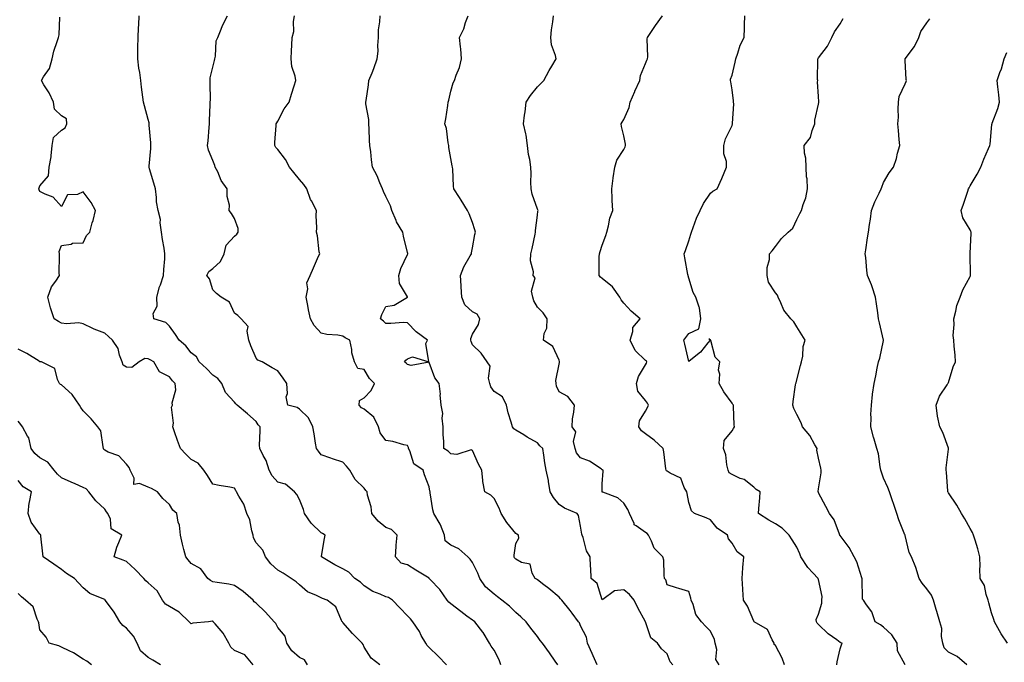
# Model space of a CAD drawing. Units: inches. Extents: x 1042403 to 1043778, y 7213418 to 7216058.
# Drawn here: x 1042829 to 1043284, y 7214383 to 7214680 of the extents above; entities that cross this region are included whole.
import ezdxf

# ---------------------------------------------------------------- set-up
doc = ezdxf.new("R2010")
doc.units = ezdxf.units.IN
doc.header["$MEASUREMENT"] = 0
doc.layers.add('Contour_10427213', color=7, linetype='Continuous', true_color=0x2b8c1c)

msp = doc.modelspace()

# ---------------------------------------------------------------- linework, layer by layer
at = {"layer": 'Contour_10427213'}
for points in [[(1043026.06, 7214381.92, 2942), (1043022.15, 7214386.02, 2942), (1043018.05, 7214389.93, 2942), (1043017.05, 7214390.92, 2942), (1043016.41, 7214391.92, 2942), (1043014.38, 7214395.59, 2942), (1043013.48, 7214397.35, 2942), (1043010.49, 7214401.92, 2942), (1043009.42, 7214403.29, 2942), (1043008.05, 7214404.67, 2942), (1043004.42, 7214408.29, 2942), (1043001, 7214411.92, 2942), (1042999.26, 7214413.13, 2942), (1042998.05, 7214413.35, 2942), (1042995.41, 7214414.56, 2942), (1042991.92, 7214415.79, 2942), (1042988.05, 7214418.44, 2942), (1042986.25, 7214420.12, 2942), (1042983.71, 7214421.92, 2942), (1042980.88, 7214424.75, 2942), (1042978.05, 7214426.39, 2942), (1042974.36, 7214428.23, 2942), (1042968.26, 7214431.92, 2942), (1042968.32, 7214432.19, 2942), (1042969.57, 7214440.4, 2942), (1042969.92, 7214441.92, 2942), (1042968.75, 7214442.62, 2942), (1042968.05, 7214443.03, 2942), (1042963.52, 7214447.39, 2942), (1042960.35, 7214451.92, 2942), (1042959.89, 7214453.76, 2942), (1042958.05, 7214458.35, 2942), (1042956.78, 7214460.65, 2942), (1042955.82, 7214461.92, 2942), (1042951.57, 7214465.44, 2942), (1042948.05, 7214466.43, 2942), (1042945.49, 7214469.36, 2942), (1042944.12, 7214471.92, 2942), (1042942.6, 7214476.47, 2942), (1042941.27, 7214478.7, 2942), (1042939.67, 7214481.92, 2942), (1042939.61, 7214483.48, 2942), (1042939.89, 7214490.08, 2942), (1042939.83, 7214491.92, 2942), (1042939.01, 7214492.88, 2942), (1042938.05, 7214494.38, 2942), (1042934.01, 7214497.88, 2942), (1042929.3, 7214501.92, 2942), (1042928.64, 7214502.51, 2942), (1042928.05, 7214503.31, 2942), (1042923.89, 7214507.76, 2942), (1042922.25, 7214511.92, 2942), (1042920.37, 7214514.24, 2942), (1042918.05, 7214515.9, 2942), (1042915.1, 7214518.97, 2942), (1042911.66, 7214521.92, 2942), (1042910.41, 7214524.28, 2942), (1042908.05, 7214526.1, 2942), (1042905.57, 7214529.44, 2942), (1042902.44, 7214531.92, 2942), (1042900.8, 7214534.67, 2942), (1042898.05, 7214538.48, 2942), (1042896.23, 7214540.1, 2942), (1042890.75, 7214541.92, 2942), (1042890.41, 7214544.28, 2942), (1042892.33, 7214547.64, 2942), (1042892.17, 7214551.92, 2942), (1042893.3, 7214556.67, 2942), (1042893.77, 7214557.64, 2942), (1042895.26, 7214561.92, 2942), (1042895.34, 7214564.63, 2942), (1042895.78, 7214569.65, 2942), (1042895.84, 7214571.92, 2942), (1042895.49, 7214574.48, 2942), (1042894.69, 7214578.56, 2942), (1042894.28, 7214581.92, 2942), (1042893.69, 7214586.28, 2942), (1042893.87, 7214587.74, 2942), (1042892.82, 7214591.92, 2942), (1042892.01, 7214595.88, 2942), (1042892.01, 7214597.96, 2942), (1042891.45, 7214601.92, 2942), (1042890.71, 7214604.58, 2942), (1042888.75, 7214611.22, 2942), (1042888.54, 7214611.92, 2942), (1042888.52, 7214612.39, 2942), (1042889.4, 7214620.57, 2942), (1042889.36, 7214621.92, 2942), (1042889.34, 7214623.21, 2942), (1042888.64, 7214631.33, 2942), (1042888.64, 7214631.92, 2942), (1042888.6, 7214632.47, 2942), (1042888.05, 7214633.95, 2942), (1042886.43, 7214640.3, 2942), (1042886.02, 7214641.92, 2942), (1042885.71, 7214644.26, 2942), (1042885.1, 7214648.97, 2942), (1042884.71, 7214651.92, 2942), (1042884.22, 7214655.75, 2942), (1042883.79, 7214657.66, 2942), (1042883.38, 7214661.92, 2942), (1042883.42, 7214666.55, 2942), (1042883.42, 7214667.29, 2942), (1042883.48, 7214671.92, 2942), (1042883.6, 7214676.37, 2942), (1042883.79, 7214677.66, 2942), (1042883.95, 7214681.92, 2942)], [(1043051.17, 7214381.92, 2941), (1043050.45, 7214384.32, 2941), (1043048.05, 7214388.8, 2941), (1043046.68, 7214390.55, 2941), (1043045.92, 7214391.92, 2941), (1043043.03, 7214396.9, 2941), (1043042.85, 7214397.12, 2941), (1043039.12, 7214401.92, 2941), (1043038.46, 7214402.33, 2941), (1043038.05, 7214402.58, 2941), (1043035.45, 7214404.52, 2941), (1043032.7, 7214406.57, 2941), (1043028.05, 7214410.2, 2941), (1043027.07, 7214410.94, 2941), (1043026.33, 7214411.92, 2941), (1043022.89, 7214416.76, 2941), (1043018.56, 7214421.41, 2941), (1043018.09, 7214421.92, 2941), (1043018.07, 7214421.94, 2941), (1043018.05, 7214421.94, 2941), (1043017.99, 7214421.98, 2941), (1043011.86, 7214425.73, 2941), (1043008.05, 7214428.19, 2941), (1043005.1, 7214428.97, 2941), (1043002.46, 7214431.92, 2941), (1043002.8, 7214436.67, 2941), (1043002.76, 7214437.21, 2941), (1043003.23, 7214441.92, 2941), (1043000.63, 7214444.5, 2941), (1042998.05, 7214445.47, 2941), (1042994.44, 7214448.31, 2941), (1042991.55, 7214451.92, 2941), (1042991.17, 7214455.05, 2941), (1042989.57, 7214460.4, 2941), (1042989.32, 7214461.92, 2941), (1042988.69, 7214462.56, 2941), (1042988.05, 7214463.54, 2941), (1042983.81, 7214467.68, 2941), (1042981.33, 7214471.92, 2941), (1042979.83, 7214473.7, 2941), (1042978.05, 7214475.63, 2941), (1042973.3, 7214477.17, 2941), (1042972.52, 7214477.45, 2941), (1042968.05, 7214478.97, 2941), (1042966.9, 7214480.77, 2941), (1042965.94, 7214481.92, 2941), (1042965.53, 7214484.44, 2941), (1042964.81, 7214488.68, 2941), (1042964.3, 7214491.92, 2941), (1042962.25, 7214496.12, 2941), (1042958.05, 7214500.16, 2941), (1042956.96, 7214500.83, 2941), (1042952.74, 7214501.92, 2941), (1042951.92, 7214505.79, 2941), (1042952.58, 7214507.39, 2941), (1042952.29, 7214511.92, 2941), (1042950.59, 7214514.46, 2941), (1042948.05, 7214517.86, 2941), (1042945.39, 7214519.26, 2941), (1042940.76, 7214521.92, 2941), (1042938.85, 7214522.72, 2941), (1042938.05, 7214523.64, 2941), (1042935.55, 7214529.42, 2941), (1042934.73, 7214531.92, 2941), (1042933.83, 7214536.14, 2941), (1042934.42, 7214538.29, 2941), (1042931.14, 7214541.92, 2941), (1042929.57, 7214543.44, 2941), (1042928.05, 7214544.46, 2941), (1042925.73, 7214549.6, 2941), (1042921.92, 7214551.92, 2941), (1042919.69, 7214553.56, 2941), (1042918.05, 7214555.22, 2941), (1042916.43, 7214560.3, 2941), (1042915.32, 7214561.92, 2941), (1042916.23, 7214563.74, 2941), (1042918.05, 7214565.06, 2941), (1042921.6, 7214568.37, 2941), (1042923.3, 7214571.92, 2941), (1042924.14, 7214575.83, 2941), (1042928.05, 7214580.1, 2941), (1042929.05, 7214580.92, 2941), (1042929.71, 7214581.92, 2941), (1042929.71, 7214583.58, 2941), (1042928.05, 7214588.23, 2941), (1042926.6, 7214590.47, 2941), (1042925.59, 7214591.92, 2941), (1042925.67, 7214594.3, 2941), (1042924.57, 7214598.44, 2941), (1042924.63, 7214601.92, 2941), (1042921.92, 7214605.79, 2941), (1042920.26, 7214609.71, 2941), (1042919.14, 7214611.92, 2941), (1042918.91, 7214612.78, 2941), (1042918.05, 7214614.97, 2941), (1042915.96, 7214619.83, 2941), (1042915.61, 7214621.92, 2941), (1042915.82, 7214624.15, 2941), (1042916.37, 7214630.24, 2941), (1042916.53, 7214631.92, 2941), (1042916.51, 7214633.46, 2941), (1042916.84, 7214640.71, 2941), (1042916.82, 7214641.92, 2941), (1042916.88, 7214643.09, 2941), (1042916.8, 7214650.67, 2941), (1042916.84, 7214651.92, 2941), (1042916.74, 7214653.23, 2941), (1042918.05, 7214658.11, 2941), (1042918.81, 7214661.16, 2941), (1042918.97, 7214661.92, 2941), (1042919.28, 7214663.15, 2941), (1042919.59, 7214670.38, 2941), (1042920.26, 7214671.92, 2941), (1042921.88, 7214675.75, 2941), (1042922.52, 7214677.45, 2941), (1042924.79, 7214681.92, 2941)], [(1043077.5, 7214381.92, 2940), (1043076.23, 7214383.74, 2940), (1043073.62, 7214387.49, 2940), (1043070.39, 7214391.92, 2940), (1043069.34, 7214393.21, 2940), (1043068.05, 7214395.06, 2940), (1043064.98, 7214398.85, 2940), (1043062.82, 7214401.92, 2940), (1043060.35, 7214404.22, 2940), (1043058.05, 7214406.12, 2940), (1043055.22, 7214409.09, 2940), (1043051.59, 7214411.92, 2940), (1043049.59, 7214413.46, 2940), (1043048.05, 7214414.56, 2940), (1043044.14, 7214418.01, 2940), (1043041.37, 7214421.92, 2940), (1043040.51, 7214424.38, 2940), (1043038.05, 7214429.24, 2940), (1043036.94, 7214430.81, 2940), (1043035.88, 7214431.92, 2940), (1043031.72, 7214435.59, 2940), (1043028.05, 7214437.31, 2940), (1043025.39, 7214439.26, 2940), (1043025.12, 7214441.92, 2940), (1043023.25, 7214446.72, 2940), (1043023.17, 7214447.04, 2940), (1043020.16, 7214451.92, 2940), (1043019.71, 7214453.58, 2940), (1043018.56, 7214461.41, 2940), (1043018.44, 7214461.92, 2940), (1043018.38, 7214462.25, 2940), (1043018.05, 7214464.19, 2940), (1043015.88, 7214469.75, 2940), (1043015.26, 7214471.92, 2940), (1043010.92, 7214474.79, 2940), (1043009.1, 7214480.87, 2940), (1043008.54, 7214481.92, 2940), (1043008.48, 7214482.35, 2940), (1043008.05, 7214483.29, 2940), (1043006.33, 7214483.64, 2940), (1043001.27, 7214485.14, 2940), (1042998.05, 7214485.65, 2940), (1042995.37, 7214489.24, 2940), (1042994.55, 7214491.92, 2940), (1042992.48, 7214496.35, 2940), (1042988.05, 7214500.16, 2940), (1042986.8, 7214500.67, 2940), (1042985.63, 7214501.92, 2940), (1042985.8, 7214504.17, 2940), (1042988.05, 7214505.34, 2940), (1042991.16, 7214508.81, 2940), (1042992.82, 7214511.92, 2940), (1042990.39, 7214514.26, 2940), (1042988.05, 7214518.37, 2940), (1042985.1, 7214518.97, 2940), (1042983.5, 7214521.92, 2940), (1042982.35, 7214526.22, 2940), (1042982.21, 7214527.76, 2940), (1042981.37, 7214531.92, 2940), (1042979.22, 7214533.09, 2940), (1042978.05, 7214533.81, 2940), (1042975.73, 7214534.24, 2940), (1042970.76, 7214534.63, 2940), (1042968.05, 7214535.3, 2940), (1042964.91, 7214538.78, 2940), (1042963.19, 7214541.92, 2940), (1042962.19, 7214546.06, 2940), (1042961.96, 7214548.01, 2940), (1042961.17, 7214551.92, 2940), (1042961.88, 7214555.75, 2940), (1042961.47, 7214558.5, 2940), (1042962.95, 7214561.92, 2940), (1042964.5, 7214565.47, 2940), (1042966.9, 7214570.77, 2940), (1042967.41, 7214571.92, 2940), (1042967.23, 7214572.74, 2940), (1042966.33, 7214580.2, 2940), (1042965.88, 7214581.92, 2940), (1042966.04, 7214583.93, 2940), (1042965.73, 7214589.6, 2940), (1042965.88, 7214591.92, 2940), (1042963.58, 7214596.39, 2940), (1042963.19, 7214597.06, 2940), (1042961.43, 7214601.92, 2940), (1042960.1, 7214603.97, 2940), (1042958.05, 7214606.16, 2940), (1042955.53, 7214609.4, 2940), (1042953.42, 7214611.92, 2940), (1042951.68, 7214615.55, 2940), (1042948.05, 7214620.05, 2940), (1042947.19, 7214621.06, 2940), (1042946.62, 7214621.92, 2940), (1042946.64, 7214623.33, 2940), (1042947.35, 7214631.22, 2940), (1042947.37, 7214631.92, 2940), (1042947.56, 7214632.41, 2940), (1042948.05, 7214633.23, 2940), (1042951.04, 7214638.93, 2940), (1042953.32, 7214641.92, 2940), (1042954.32, 7214645.65, 2940), (1042955.63, 7214649.5, 2940), (1042956.35, 7214651.92, 2940), (1042956.02, 7214653.95, 2940), (1042954.59, 7214658.46, 2940), (1042954.2, 7214661.92, 2940), (1042954.32, 7214665.65, 2940), (1042954.51, 7214668.38, 2940), (1042954.63, 7214671.92, 2940), (1042955.41, 7214674.56, 2940), (1042955.35, 7214679.22, 2940), (1042955.84, 7214681.92, 2940)], [(1043095.75, 7214381.92, 2939), (1043093.91, 7214386.06, 2939), (1043093.4, 7214387.27, 2939), (1043091.17, 7214391.92, 2939), (1043090.82, 7214394.69, 2939), (1043088.05, 7214400.03, 2939), (1043087.46, 7214401.33, 2939), (1043087.05, 7214401.92, 2939), (1043084.14, 7214405.83, 2939), (1043083.21, 7214407.08, 2939), (1043079.42, 7214411.92, 2939), (1043078.66, 7214412.53, 2939), (1043078.05, 7214413.19, 2939), (1043073.32, 7214417.19, 2939), (1043071.1, 7214418.87, 2939), (1043068.05, 7214421.22, 2939), (1043067.64, 7214421.51, 2939), (1043067.03, 7214421.92, 2939), (1043065.65, 7214424.32, 2939), (1043064.67, 7214428.54, 2939), (1043060.67, 7214429.3, 2939), (1043058.05, 7214430.73, 2939), (1043057.54, 7214431.41, 2939), (1043057.31, 7214431.92, 2939), (1043057.31, 7214432.66, 2939), (1043058.05, 7214438.11, 2939), (1043059.42, 7214440.55, 2939), (1043059.32, 7214441.92, 2939), (1043058.54, 7214442.41, 2939), (1043058.05, 7214442.6, 2939), (1043053.89, 7214447.76, 2939), (1043051.29, 7214451.92, 2939), (1043050.43, 7214454.3, 2939), (1043048.05, 7214458.87, 2939), (1043046.55, 7214460.42, 2939), (1043043.79, 7214461.92, 2939), (1043042.82, 7214466.69, 2939), (1043042.89, 7214467.08, 2939), (1043042.42, 7214471.92, 2939), (1043040.82, 7214474.69, 2939), (1043038.05, 7214480.98, 2939), (1043037.39, 7214481.26, 2939), (1043030.88, 7214479.09, 2939), (1043028.05, 7214479.44, 2939), (1043026.76, 7214480.63, 2939), (1043024.81, 7214481.92, 2939), (1043024.79, 7214485.18, 2939), (1043024.51, 7214488.38, 2939), (1043024.5, 7214491.92, 2939), (1043024.03, 7214495.94, 2939), (1043024.3, 7214498.17, 2939), (1043023.54, 7214501.92, 2939), (1043023.17, 7214506.8, 2939), (1043023.19, 7214507.06, 2939), (1043022.6, 7214511.92, 2939), (1043020.69, 7214514.56, 2939), (1043018.05, 7214521.72, 2939), (1043017.99, 7214521.86, 2939), (1043009.67, 7214520.3, 2939), (1043008.05, 7214520.79, 2939), (1043007.44, 7214521.31, 2939), (1043006.68, 7214521.92, 2939), (1043007.17, 7214522.8, 2939), (1043008.05, 7214523.31, 2939), (1043010.35, 7214524.22, 2939), (1043017.93, 7214522.04, 2939), (1043016.55, 7214530.42, 2939), (1043017.31, 7214531.92, 2939), (1043012.03, 7214535.9, 2939), (1043008.05, 7214540.06, 2939), (1043006.23, 7214540.1, 2939), (1043000.28, 7214539.69, 2939), (1042998.05, 7214539.73, 2939), (1042996.9, 7214540.77, 2939), (1042995.51, 7214541.92, 2939), (1042996.1, 7214543.87, 2939), (1042998.05, 7214547.62, 2939), (1043001.84, 7214548.13, 2939), (1043007.99, 7214551.92, 2939), (1043007.97, 7214552, 2939), (1043004.32, 7214558.19, 2939), (1043004.01, 7214561.92, 2939), (1043004.89, 7214565.08, 2939), (1043008.05, 7214571.65, 2939), (1043008.11, 7214571.86, 2939), (1043008.13, 7214571.92, 2939), (1043008.13, 7214572, 2939), (1043008.05, 7214572.47, 2939), (1043006.12, 7214579.99, 2939), (1043005.84, 7214581.92, 2939), (1043002.85, 7214586.72, 2939), (1043002.72, 7214587.25, 2939), (1043000.84, 7214591.92, 2939), (1043000.18, 7214594.05, 2939), (1042998.05, 7214598.31, 2939), (1042996.86, 7214600.73, 2939), (1042996.45, 7214601.92, 2939), (1042995.2, 7214604.77, 2939), (1042993.99, 7214607.86, 2939), (1042991.86, 7214611.92, 2939), (1042991.43, 7214615.3, 2939), (1042991.02, 7214618.95, 2939), (1042990.65, 7214621.92, 2939), (1042990.45, 7214624.32, 2939), (1042990.32, 7214629.65, 2939), (1042990.14, 7214631.92, 2939), (1042990.1, 7214633.97, 2939), (1042988.77, 7214641.2, 2939), (1042988.75, 7214641.92, 2939), (1042988.83, 7214642.7, 2939), (1042989.98, 7214649.99, 2939), (1042990.2, 7214651.92, 2939), (1042991.6, 7214655.47, 2939), (1042992.52, 7214657.45, 2939), (1042993.93, 7214661.92, 2939), (1042994.4, 7214665.57, 2939), (1042994.26, 7214668.13, 2939), (1042994.61, 7214671.92, 2939), (1042994.65, 7214675.32, 2939), (1042995.28, 7214679.15, 2939), (1042995.34, 7214681.92, 2939)], [(1043130.59, 7214381.92, 2938), (1043129.48, 7214383.35, 2938), (1043128.05, 7214387.12, 2938), (1043125.43, 7214389.3, 2938), (1043123.64, 7214391.92, 2938), (1043120.53, 7214394.4, 2938), (1043118.05, 7214401.92, 2938), (1043114.44, 7214408.31, 2938), (1043112.82, 7214411.92, 2938), (1043110.65, 7214414.52, 2938), (1043108.05, 7214416.67, 2938), (1043103.75, 7214416.22, 2938), (1043098.23, 7214412.1, 2938), (1043098.05, 7214412.04, 2938), (1043095.65, 7214419.52, 2938), (1043092.84, 7214421.92, 2938), (1043092.74, 7214426.61, 2938), (1043092.58, 7214427.39, 2938), (1043092.42, 7214431.92, 2938), (1043090.76, 7214434.63, 2938), (1043089.22, 7214440.75, 2938), (1043088.77, 7214441.92, 2938), (1043088.56, 7214442.43, 2938), (1043088.05, 7214446.12, 2938), (1043087.11, 7214450.98, 2938), (1043086.45, 7214451.92, 2938), (1043080.53, 7214454.4, 2938), (1043078.05, 7214456.02, 2938), (1043075.45, 7214459.32, 2938), (1043073.97, 7214461.92, 2938), (1043073.23, 7214466.74, 2938), (1043073.23, 7214467.1, 2938), (1043072.05, 7214471.92, 2938), (1043071.43, 7214475.3, 2938), (1043071.04, 7214478.93, 2938), (1043070.55, 7214481.92, 2938), (1043069.24, 7214483.11, 2938), (1043068.05, 7214484.54, 2938), (1043063.36, 7214487.23, 2938), (1043061.76, 7214488.21, 2938), (1043058.05, 7214490.44, 2938), (1043057.23, 7214491.1, 2938), (1043056.47, 7214491.92, 2938), (1043055.94, 7214494.03, 2938), (1043054.48, 7214498.35, 2938), (1043053.75, 7214501.92, 2938), (1043051.92, 7214505.79, 2938), (1043048.05, 7214508.31, 2938), (1043046.51, 7214510.38, 2938), (1043046.12, 7214511.92, 2938), (1043045.47, 7214514.5, 2938), (1043046.17, 7214520.05, 2938), (1043044.83, 7214521.92, 2938), (1043042.11, 7214525.98, 2938), (1043038.05, 7214529.89, 2938), (1043037.5, 7214531.37, 2938), (1043037.35, 7214531.92, 2938), (1043037.23, 7214532.74, 2938), (1043038.05, 7214534.77, 2938), (1043040.8, 7214539.17, 2938), (1043041.39, 7214541.92, 2938), (1043040.14, 7214544.01, 2938), (1043038.05, 7214545.1, 2938), (1043034.46, 7214548.33, 2938), (1043033.13, 7214551.92, 2938), (1043032.84, 7214556.71, 2938), (1043032.82, 7214557.15, 2938), (1043032.52, 7214561.92, 2938), (1043034.12, 7214565.85, 2938), (1043037.05, 7214570.92, 2938), (1043037.56, 7214571.92, 2938), (1043037.62, 7214572.35, 2938), (1043038.05, 7214574.62, 2938), (1043039.2, 7214580.77, 2938), (1043039.38, 7214581.92, 2938), (1043039.14, 7214583.01, 2938), (1043038.05, 7214586.39, 2938), (1043036.57, 7214590.44, 2938), (1043035.78, 7214591.92, 2938), (1043032.87, 7214596.74, 2938), (1043032.11, 7214597.86, 2938), (1043029.4, 7214601.92, 2938), (1043029.22, 7214603.09, 2938), (1043028.89, 7214611.08, 2938), (1043028.77, 7214611.92, 2938), (1043028.71, 7214612.58, 2938), (1043028.05, 7214615.87, 2938), (1043027.13, 7214621, 2938), (1043027.07, 7214621.92, 2938), (1043026.76, 7214623.21, 2938), (1043025.96, 7214629.83, 2938), (1043025.28, 7214631.92, 2938), (1043025.76, 7214634.21, 2938), (1043026.59, 7214640.46, 2938), (1043026.86, 7214641.92, 2938), (1043027.11, 7214642.86, 2938), (1043028.05, 7214647.04, 2938), (1043029.1, 7214650.87, 2938), (1043029.73, 7214651.92, 2938), (1043030.53, 7214654.4, 2938), (1043032.01, 7214657.96, 2938), (1043032.97, 7214661.92, 2938), (1043032.72, 7214666.59, 2938), (1043032.46, 7214667.51, 2938), (1043032.11, 7214671.92, 2938), (1043034.07, 7214675.9, 2938), (1043034.89, 7214678.76, 2938), (1043036.08, 7214681.92, 2938)], [(1043152.07, 7214381.92, 2937), (1043150.61, 7214384.48, 2937), (1043150.98, 7214388.99, 2937), (1043150.28, 7214391.92, 2937), (1043149.85, 7214393.72, 2937), (1043148.05, 7214397.58, 2937), (1043145.86, 7214399.73, 2937), (1043143.93, 7214401.92, 2937), (1043141.31, 7214405.18, 2937), (1043140.04, 7214409.93, 2937), (1043139.18, 7214411.92, 2937), (1043138.93, 7214412.8, 2937), (1043138.05, 7214415.83, 2937), (1043133.4, 7214417.27, 2937), (1043132.41, 7214417.56, 2937), (1043128.05, 7214418.87, 2937), (1043127.37, 7214421.24, 2937), (1043126.86, 7214421.92, 2937), (1043126.6, 7214423.37, 2937), (1043126.43, 7214430.3, 2937), (1043126.02, 7214431.92, 2937), (1043122.01, 7214435.88, 2937), (1043120.78, 7214439.19, 2937), (1043119.34, 7214441.92, 2937), (1043118.83, 7214442.7, 2937), (1043118.05, 7214443.17, 2937), (1043113.69, 7214446.28, 2937), (1043112.82, 7214446.69, 2937), (1043112.76, 7214447.21, 2937), (1043110.59, 7214451.92, 2937), (1043109.89, 7214453.76, 2937), (1043108.05, 7214456.74, 2937), (1043105.3, 7214459.17, 2937), (1043098.25, 7214461.72, 2937), (1043098.05, 7214461.82, 2937), (1043097.99, 7214461.86, 2937), (1043097.93, 7214461.92, 2937), (1043097.93, 7214462.04, 2937), (1043098.05, 7214465.63, 2937), (1043098.46, 7214471.51, 2937), (1043098.4, 7214471.92, 2937), (1043098.21, 7214472.08, 2937), (1043098.05, 7214472.15, 2937), (1043097.48, 7214472.49, 2937), (1043092.15, 7214476.02, 2937), (1043088.05, 7214477.55, 2937), (1043086.14, 7214480.01, 2937), (1043085.47, 7214481.92, 2937), (1043084.77, 7214485.2, 2937), (1043085.82, 7214489.69, 2937), (1043084.07, 7214491.92, 2937), (1043084.28, 7214495.69, 2937), (1043084.91, 7214498.78, 2937), (1043085.14, 7214501.92, 2937), (1043082.13, 7214506, 2937), (1043078.05, 7214508.19, 2937), (1043076.9, 7214510.77, 2937), (1043076.72, 7214511.92, 2937), (1043076.57, 7214513.4, 2937), (1043078.05, 7214520.98, 2937), (1043078.34, 7214521.63, 2937), (1043078.3, 7214521.92, 2937), (1043078.26, 7214522.13, 2937), (1043078.05, 7214522.82, 2937), (1043075.26, 7214529.13, 2937), (1043070.9, 7214531.92, 2937), (1043071.17, 7214535.05, 2937), (1043072.39, 7214537.58, 2937), (1043072.52, 7214541.92, 2937), (1043070.8, 7214544.67, 2937), (1043068.05, 7214547.21, 2937), (1043066.37, 7214550.24, 2937), (1043065.94, 7214551.92, 2937), (1043065.37, 7214554.6, 2937), (1043066.96, 7214560.83, 2937), (1043066.04, 7214561.92, 2937), (1043066.33, 7214563.64, 2937), (1043064.83, 7214568.7, 2937), (1043065.08, 7214571.92, 2937), (1043065.59, 7214574.38, 2937), (1043067.03, 7214580.9, 2937), (1043067.25, 7214581.92, 2937), (1043067.23, 7214582.74, 2937), (1043068.05, 7214589.83, 2937), (1043068.32, 7214591.65, 2937), (1043068.4, 7214591.92, 2937), (1043068.32, 7214592.19, 2937), (1043068.05, 7214592.58, 2937), (1043065.59, 7214599.46, 2937), (1043065.2, 7214601.92, 2937), (1043065.04, 7214604.93, 2937), (1043065.16, 7214609.03, 2937), (1043064.98, 7214611.92, 2937), (1043064.53, 7214615.44, 2937), (1043063.93, 7214617.8, 2937), (1043063.54, 7214621.92, 2937), (1043062.87, 7214626.74, 2937), (1043062.64, 7214627.33, 2937), (1043061.64, 7214631.92, 2937), (1043062.11, 7214635.98, 2937), (1043062.41, 7214637.56, 2937), (1043062.85, 7214641.92, 2937), (1043064.89, 7214645.08, 2937), (1043068.05, 7214649.09, 2937), (1043069.51, 7214650.46, 2937), (1043071.04, 7214651.92, 2937), (1043073.42, 7214656.55, 2937), (1043074.75, 7214658.62, 2937), (1043076.78, 7214661.92, 2937), (1043076.47, 7214663.5, 2937), (1043074.63, 7214668.5, 2937), (1043074.2, 7214671.92, 2937), (1043074.63, 7214675.34, 2937), (1043075.2, 7214679.07, 2937), (1043075.57, 7214681.92, 2937)], [(1043182.25, 7214381.92, 2936), (1043181.21, 7214385.08, 2936), (1043178.05, 7214390.87, 2936), (1043177.56, 7214391.43, 2936), (1043177.44, 7214391.92, 2936), (1043176.51, 7214393.46, 2936), (1043174.46, 7214398.33, 2936), (1043168.28, 7214401.92, 2936), (1043168.05, 7214402.15, 2936), (1043165.22, 7214409.09, 2936), (1043163.26, 7214411.92, 2936), (1043162.95, 7214416.82, 2936), (1043162.97, 7214417, 2936), (1043162.74, 7214421.92, 2936), (1043162.99, 7214426.86, 2936), (1043162.95, 7214427.02, 2936), (1043163.42, 7214431.92, 2936), (1043160.35, 7214434.22, 2936), (1043158.05, 7214438.21, 2936), (1043156.39, 7214440.26, 2936), (1043155.88, 7214441.92, 2936), (1043151.23, 7214445.1, 2936), (1043148.05, 7214449.01, 2936), (1043146.02, 7214449.89, 2936), (1043140.73, 7214451.92, 2936), (1043139.22, 7214453.09, 2936), (1043138.05, 7214456.96, 2936), (1043137.27, 7214461.14, 2936), (1043137.21, 7214461.92, 2936), (1043135.98, 7214463.99, 2936), (1043134.4, 7214468.27, 2936), (1043129.48, 7214470.49, 2936), (1043128.05, 7214471.43, 2936), (1043127.72, 7214471.59, 2936), (1043127.54, 7214471.92, 2936), (1043127.44, 7214472.53, 2936), (1043126.55, 7214480.42, 2936), (1043126.27, 7214481.92, 2936), (1043121.98, 7214485.85, 2936), (1043118.05, 7214488.78, 2936), (1043116.19, 7214490.06, 2936), (1043115.02, 7214491.92, 2936), (1043115.2, 7214494.77, 2936), (1043118.05, 7214499.19, 2936), (1043119.03, 7214500.94, 2936), (1043119.34, 7214501.92, 2936), (1043119.01, 7214502.88, 2936), (1043118.05, 7214504.05, 2936), (1043114.5, 7214508.37, 2936), (1043113.87, 7214511.92, 2936), (1043114.73, 7214515.24, 2936), (1043118.05, 7214520.67, 2936), (1043118.56, 7214521.41, 2936), (1043118.69, 7214521.92, 2936), (1043118.44, 7214522.31, 2936), (1043118.05, 7214522.56, 2936), (1043113.28, 7214527.15, 2936), (1043110.9, 7214531.92, 2936), (1043112.17, 7214536.04, 2936), (1043112.11, 7214537.86, 2936), (1043115.61, 7214541.92, 2936), (1043111.45, 7214545.32, 2936), (1043108.05, 7214549.15, 2936), (1043106.74, 7214550.61, 2936), (1043106.23, 7214551.92, 2936), (1043102.78, 7214556.65, 2936), (1043098.05, 7214560.44, 2936), (1043097.17, 7214561.04, 2936), (1043096.55, 7214561.92, 2936), (1043096.59, 7214563.38, 2936), (1043096.68, 7214570.55, 2936), (1043096.7, 7214571.92, 2936), (1043097.07, 7214572.9, 2936), (1043098.05, 7214575.83, 2936), (1043099.65, 7214580.32, 2936), (1043100.18, 7214581.92, 2936), (1043100.98, 7214584.85, 2936), (1043101.53, 7214588.44, 2936), (1043102.91, 7214591.92, 2936), (1043102.68, 7214596.55, 2936), (1043102.68, 7214597.29, 2936), (1043102.46, 7214601.92, 2936), (1043103.11, 7214606.86, 2936), (1043103.13, 7214607, 2936), (1043103.81, 7214611.92, 2936), (1043104.79, 7214615.18, 2936), (1043108.05, 7214620.14, 2936), (1043108.64, 7214621.33, 2936), (1043108.75, 7214621.92, 2936), (1043108.73, 7214622.6, 2936), (1043108.05, 7214626.35, 2936), (1043106.86, 7214630.73, 2936), (1043106.82, 7214631.92, 2936), (1043107.23, 7214632.74, 2936), (1043108.05, 7214634.03, 2936), (1043110.47, 7214639.5, 2936), (1043110.92, 7214641.92, 2936), (1043113.07, 7214646.9, 2936), (1043113.11, 7214646.98, 2936), (1043115.34, 7214651.92, 2936), (1043115.75, 7214654.22, 2936), (1043118.05, 7214659.81, 2936), (1043118.67, 7214661.3, 2936), (1043118.93, 7214661.92, 2936), (1043119.1, 7214662.97, 2936), (1043118.73, 7214671.24, 2936), (1043118.91, 7214671.92, 2936), (1043120.78, 7214674.65, 2936), (1043122.62, 7214677.35, 2936), (1043125.82, 7214681.92, 2936)], [(1043206.53, 7214381.92, 2935), (1043206.6, 7214383.37, 2935), (1043208.05, 7214389.4, 2935), (1043208.71, 7214391.26, 2935), (1043208.99, 7214391.92, 2935), (1043208.34, 7214392.21, 2935), (1043208.05, 7214392.35, 2935), (1043206.45, 7214393.52, 2935), (1043202.42, 7214396.3, 2935), (1043198.05, 7214400.55, 2935), (1043197.35, 7214401.22, 2935), (1043197.03, 7214401.92, 2935), (1043196.98, 7214402.99, 2935), (1043198.05, 7214405.46, 2935), (1043199.48, 7214410.49, 2935), (1043199.61, 7214411.92, 2935), (1043199.65, 7214413.52, 2935), (1043198.05, 7214421.39, 2935), (1043197.89, 7214421.76, 2935), (1043197.89, 7214421.92, 2935), (1043195.43, 7214424.54, 2935), (1043193.11, 7214426.98, 2935), (1043189.85, 7214431.92, 2935), (1043189.32, 7214433.19, 2935), (1043188.05, 7214436.31, 2935), (1043185.86, 7214439.73, 2935), (1043184.42, 7214441.92, 2935), (1043181.17, 7214445.05, 2935), (1043178.05, 7214447.12, 2935), (1043175.02, 7214448.89, 2935), (1043170.2, 7214451.92, 2935), (1043170.35, 7214454.22, 2935), (1043170.86, 7214459.11, 2935), (1043171.04, 7214461.92, 2935), (1043169.12, 7214462.99, 2935), (1043168.05, 7214464.13, 2935), (1043163.67, 7214467.55, 2935), (1043161.84, 7214468.13, 2935), (1043158.05, 7214469.87, 2935), (1043156.78, 7214470.65, 2935), (1043156.21, 7214471.92, 2935), (1043155.63, 7214474.34, 2935), (1043155.18, 7214479.05, 2935), (1043154.16, 7214481.92, 2935), (1043154.34, 7214485.63, 2935), (1043158.05, 7214490.14, 2935), (1043158.77, 7214491.2, 2935), (1043159.1, 7214491.92, 2935), (1043158.97, 7214492.84, 2935), (1043158.69, 7214501.28, 2935), (1043158.64, 7214501.92, 2935), (1043158.46, 7214502.33, 2935), (1043158.05, 7214502.84, 2935), (1043154.18, 7214508.05, 2935), (1043152.09, 7214511.92, 2935), (1043152.39, 7214516.26, 2935), (1043151.78, 7214518.19, 2935), (1043152.39, 7214521.92, 2935), (1043150.22, 7214524.09, 2935), (1043148.17, 7214531.8, 2935), (1043148.11, 7214531.92, 2935), (1043148.11, 7214531.98, 2935), (1043148.05, 7214532.04, 2935), (1043147.37, 7214532.6, 2935), (1043147.85, 7214531.92, 2935), (1043146.86, 7214530.73, 2935), (1043143.48, 7214526.49, 2935), (1043139.05, 7214522.92, 2935), (1043138.05, 7214522.08, 2935), (1043136.21, 7214530.08, 2935), (1043135.69, 7214531.92, 2935), (1043136.72, 7214533.25, 2935), (1043138.05, 7214535.14, 2935), (1043142.76, 7214537.21, 2935), (1043143.66, 7214541.92, 2935), (1043142.99, 7214546.86, 2935), (1043142.8, 7214547.17, 2935), (1043141.33, 7214551.92, 2935), (1043140.1, 7214553.97, 2935), (1043138.05, 7214560.65, 2935), (1043137.78, 7214561.65, 2935), (1043137.7, 7214561.92, 2935), (1043137.64, 7214562.33, 2935), (1043136.14, 7214570.01, 2935), (1043135.94, 7214571.92, 2935), (1043136.51, 7214573.46, 2935), (1043138.05, 7214577.94, 2935), (1043139.05, 7214580.92, 2935), (1043139.3, 7214581.92, 2935), (1043140.12, 7214583.99, 2935), (1043141.66, 7214588.31, 2935), (1043143.25, 7214591.92, 2935), (1043144.83, 7214595.14, 2935), (1043148.05, 7214599.87, 2935), (1043149.2, 7214600.77, 2935), (1043151.17, 7214601.92, 2935), (1043153.25, 7214606.72, 2935), (1043155.47, 7214611.92, 2935), (1043155.47, 7214614.5, 2935), (1043154.28, 7214618.15, 2935), (1043154.26, 7214621.92, 2935), (1043154.98, 7214624.99, 2935), (1043158.05, 7214631.24, 2935), (1043158.32, 7214631.92, 2935), (1043158.28, 7214632.15, 2935), (1043158.79, 7214641.18, 2935), (1043158.73, 7214641.92, 2935), (1043158.73, 7214642.6, 2935), (1043158.05, 7214647.64, 2935), (1043157.44, 7214651.31, 2935), (1043157.29, 7214651.92, 2935), (1043157.39, 7214652.58, 2935), (1043158.05, 7214654.46, 2935), (1043159.53, 7214660.44, 2935), (1043159.75, 7214661.92, 2935), (1043160.75, 7214664.62, 2935), (1043161.72, 7214668.25, 2935), (1043163.58, 7214671.92, 2935), (1043163.73, 7214676.24, 2935), (1043163.77, 7214677.64, 2935), (1043163.93, 7214681.92, 2935)], [(1042995.22, 7214381.92, 2943), (1042991.16, 7214385.03, 2943), (1042988.05, 7214390.14, 2943), (1042987.46, 7214391.33, 2943), (1042987.05, 7214391.92, 2943), (1042982.56, 7214396.43, 2943), (1042978.05, 7214401.53, 2943), (1042977.91, 7214401.78, 2943), (1042977.84, 7214401.92, 2943), (1042977.56, 7214402.41, 2943), (1042974.92, 7214408.8, 2943), (1042970.84, 7214411.92, 2943), (1042968.77, 7214412.64, 2943), (1042968.05, 7214412.88, 2943), (1042966, 7214413.97, 2943), (1042961.84, 7214415.71, 2943), (1042958.05, 7214418.99, 2943), (1042956.47, 7214420.34, 2943), (1042954.3, 7214421.92, 2943), (1042950.53, 7214424.4, 2943), (1042948.05, 7214425.65, 2943), (1042944.83, 7214428.7, 2943), (1042942.29, 7214431.92, 2943), (1042941.08, 7214434.95, 2943), (1042938.05, 7214438.29, 2943), (1042936.8, 7214440.67, 2943), (1042936.62, 7214441.92, 2943), (1042936, 7214443.97, 2943), (1042935.16, 7214449.03, 2943), (1042933.79, 7214451.92, 2943), (1042932.35, 7214456.22, 2943), (1042930.04, 7214459.93, 2943), (1042929.01, 7214461.92, 2943), (1042928.66, 7214462.53, 2943), (1042928.05, 7214463.6, 2943), (1042925.92, 7214464.05, 2943), (1042920.92, 7214464.79, 2943), (1042918.05, 7214465.47, 2943), (1042915.57, 7214469.44, 2943), (1042913.91, 7214471.92, 2943), (1042911.29, 7214475.16, 2943), (1042908.05, 7214476.78, 2943), (1042905.47, 7214479.34, 2943), (1042903.13, 7214481.92, 2943), (1042901.74, 7214485.61, 2943), (1042900.3, 7214489.67, 2943), (1042899.48, 7214491.92, 2943), (1042899.81, 7214493.68, 2943), (1042898.95, 7214501.02, 2943), (1042899.34, 7214501.92, 2943), (1042899.16, 7214503.03, 2943), (1042900.86, 7214509.11, 2943), (1042900.67, 7214511.92, 2943), (1042899.3, 7214513.17, 2943), (1042898.05, 7214515.12, 2943), (1042893.44, 7214517.31, 2943), (1042890.8, 7214521.92, 2943), (1042889.01, 7214522.88, 2943), (1042888.05, 7214523.42, 2943), (1042886.51, 7214523.46, 2943), (1042883.97, 7214521.92, 2943), (1042880.59, 7214519.38, 2943), (1042878.05, 7214519.58, 2943), (1042876.6, 7214520.47, 2943), (1042876.17, 7214521.92, 2943), (1042874.94, 7214525.03, 2943), (1042874.24, 7214528.11, 2943), (1042871.6, 7214531.92, 2943), (1042869.81, 7214533.68, 2943), (1042868.05, 7214535.24, 2943), (1042863.19, 7214537.06, 2943), (1042862.58, 7214537.39, 2943), (1042858.05, 7214539.56, 2943), (1042856.12, 7214539.99, 2943), (1042850.39, 7214539.58, 2943), (1042848.05, 7214539.89, 2943), (1042846.68, 7214540.55, 2943), (1042844.67, 7214541.92, 2943), (1042842.99, 7214546.86, 2943), (1042842.97, 7214547, 2943), (1042841.7, 7214551.92, 2943), (1042843.38, 7214556.59, 2943), (1042845.37, 7214559.24, 2943), (1042847.09, 7214561.92, 2943), (1042847.05, 7214562.92, 2943), (1042847.17, 7214571.04, 2943), (1042847.13, 7214571.92, 2943), (1042847.01, 7214572.96, 2943), (1042848.05, 7214575.67, 2943), (1042852.48, 7214576.35, 2943), (1042853.19, 7214576.78, 2943), (1042858.05, 7214577, 2943), (1042859.59, 7214580.38, 2943), (1042861.14, 7214581.92, 2943), (1042862.31, 7214586.18, 2943), (1042862.66, 7214587.31, 2943), (1042863.77, 7214591.92, 2943), (1042861.7, 7214595.57, 2943), (1042858.05, 7214600.46, 2943), (1042855.51, 7214599.38, 2943), (1042850.8, 7214599.17, 2943), (1042848.05, 7214593.76, 2943), (1042844.24, 7214598.11, 2943), (1042840.53, 7214599.44, 2943), (1042838.05, 7214600.75, 2943), (1042837.66, 7214601.53, 2943), (1042837.54, 7214601.92, 2943), (1042837.66, 7214602.31, 2943), (1042838.05, 7214603.38, 2943), (1042842.03, 7214607.94, 2943), (1042842.42, 7214611.92, 2943), (1042843.3, 7214616.67, 2943), (1042843.23, 7214617.1, 2943), (1042843.71, 7214621.92, 2943), (1042844.3, 7214625.67, 2943), (1042848.05, 7214629.09, 2943), (1042849.81, 7214630.16, 2943), (1042850.55, 7214631.92, 2943), (1042850.39, 7214634.26, 2943), (1042848.05, 7214635.67, 2943), (1042844.85, 7214638.72, 2943), (1042844.36, 7214641.92, 2943), (1042842.41, 7214646.28, 2943), (1042839.96, 7214650.01, 2943), (1042838.81, 7214651.92, 2943), (1042839.79, 7214653.66, 2943), (1042842.5, 7214657.47, 2943), (1042843.71, 7214661.92, 2943), (1042844.5, 7214665.47, 2943), (1042846.1, 7214669.97, 2943), (1042846.62, 7214671.92, 2943), (1042846.94, 7214673.03, 2943), (1042847.35, 7214681.22, 2943)], [(1043238.05, 7214382, 2934), (1043234.53, 7214388.4, 2934), (1043234.34, 7214391.92, 2934), (1043231.9, 7214395.77, 2934), (1043228.05, 7214399.4, 2934), (1043226.64, 7214400.51, 2934), (1043224.18, 7214401.92, 2934), (1043222.66, 7214406.53, 2934), (1043220.24, 7214409.73, 2934), (1043218.83, 7214411.92, 2934), (1043218.38, 7214412.25, 2934), (1043218.17, 7214421.8, 2934), (1043218.11, 7214421.98, 2934), (1043218.05, 7214422.17, 2934), (1043215.76, 7214429.63, 2934), (1043214.53, 7214431.92, 2934), (1043212.25, 7214436.12, 2934), (1043208.05, 7214441.67, 2934), (1043207.93, 7214441.8, 2934), (1043207.85, 7214441.92, 2934), (1043207.66, 7214442.31, 2934), (1043205.18, 7214449.05, 2934), (1043203.05, 7214451.92, 2934), (1043201.33, 7214455.2, 2934), (1043198.05, 7214461.39, 2934), (1043197.95, 7214461.82, 2934), (1043197.91, 7214461.92, 2934), (1043197.89, 7214462.08, 2934), (1043198.05, 7214463.27, 2934), (1043199.26, 7214470.71, 2934), (1043199.24, 7214471.92, 2934), (1043199.03, 7214472.9, 2934), (1043198.05, 7214477.53, 2934), (1043197.31, 7214481.18, 2934), (1043197.39, 7214481.92, 2934), (1043196.37, 7214483.6, 2934), (1043194.01, 7214487.88, 2934), (1043190.67, 7214491.92, 2934), (1043189.92, 7214493.8, 2934), (1043188.05, 7214497.68, 2934), (1043186.62, 7214500.49, 2934), (1043186.17, 7214501.92, 2934), (1043186.25, 7214503.72, 2934), (1043187.44, 7214511.31, 2934), (1043187.48, 7214511.92, 2934), (1043187.64, 7214512.33, 2934), (1043188.05, 7214513.64, 2934), (1043189.75, 7214520.22, 2934), (1043190.18, 7214521.92, 2934), (1043190.75, 7214524.62, 2934), (1043190.84, 7214529.13, 2934), (1043191.8, 7214531.92, 2934), (1043188.05, 7214538.17, 2934), (1043186.57, 7214540.44, 2934), (1043185.2, 7214541.92, 2934), (1043182.05, 7214545.92, 2934), (1043180.65, 7214549.32, 2934), (1043179.3, 7214551.92, 2934), (1043178.99, 7214552.86, 2934), (1043178.05, 7214553.93, 2934), (1043174.89, 7214558.76, 2934), (1043174.34, 7214561.92, 2934), (1043174.32, 7214565.65, 2934), (1043175.34, 7214569.21, 2934), (1043175.3, 7214571.92, 2934), (1043176.62, 7214573.35, 2934), (1043178.05, 7214575.26, 2934), (1043180.92, 7214579.05, 2934), (1043184.05, 7214581.92, 2934), (1043186.16, 7214583.81, 2934), (1043188.05, 7214587.82, 2934), (1043189.38, 7214590.59, 2934), (1043190.1, 7214591.92, 2934), (1043190.84, 7214594.71, 2934), (1043192.13, 7214597.84, 2934), (1043192.87, 7214601.92, 2934), (1043192.72, 7214606.59, 2934), (1043192.52, 7214607.45, 2934), (1043192.31, 7214611.92, 2934), (1043192.19, 7214616.06, 2934), (1043191.59, 7214618.38, 2934), (1043191.43, 7214621.92, 2934), (1043194.3, 7214625.67, 2934), (1043195.02, 7214628.89, 2934), (1043196.25, 7214631.92, 2934), (1043196.37, 7214633.6, 2934), (1043198.05, 7214641.02, 2934), (1043198.19, 7214641.78, 2934), (1043198.21, 7214641.92, 2934), (1043198.21, 7214642.08, 2934), (1043198.05, 7214644.62, 2934), (1043197.56, 7214651.43, 2934), (1043197.62, 7214651.92, 2934), (1043197.6, 7214652.37, 2934), (1043197.74, 7214661.61, 2934), (1043197.72, 7214661.92, 2934), (1043197.82, 7214662.15, 2934), (1043198.05, 7214662.43, 2934), (1043202.11, 7214667.86, 2934), (1043204.14, 7214671.92, 2934), (1043205.43, 7214674.54, 2934), (1043208.05, 7214678.23, 2934), (1043209.4, 7214680.57, 2934)], [(1043266.6, 7214381.92, 2933), (1043262.03, 7214385.9, 2933), (1043258.05, 7214387.76, 2933), (1043256.02, 7214389.89, 2933), (1043255.49, 7214391.92, 2933), (1043254.94, 7214395.03, 2933), (1043254.96, 7214398.83, 2933), (1043254.12, 7214401.92, 2933), (1043252.68, 7214406.55, 2933), (1043252.41, 7214407.56, 2933), (1043251.14, 7214411.92, 2933), (1043250.24, 7214414.11, 2933), (1043248.05, 7214417.13, 2933), (1043245.9, 7214419.77, 2933), (1043244.55, 7214421.92, 2933), (1043243.05, 7214426.92, 2933), (1043240.92, 7214431.92, 2933), (1043239.96, 7214433.83, 2933), (1043238.05, 7214441.8, 2933), (1043238.03, 7214441.9, 2933), (1043238.01, 7214441.92, 2933), (1043237.99, 7214441.98, 2933), (1043235.14, 7214449.01, 2933), (1043234.16, 7214451.92, 2933), (1043232.6, 7214456.47, 2933), (1043232.15, 7214457.82, 2933), (1043230.75, 7214461.92, 2933), (1043230.04, 7214463.91, 2933), (1043228.05, 7214468.17, 2933), (1043227.09, 7214470.96, 2933), (1043226.82, 7214471.92, 2933), (1043226.49, 7214473.48, 2933), (1043225.67, 7214479.54, 2933), (1043225.04, 7214481.92, 2933), (1043223.75, 7214486.22, 2933), (1043223.38, 7214487.25, 2933), (1043222.17, 7214491.92, 2933), (1043222.33, 7214496.2, 2933), (1043222.25, 7214497.72, 2933), (1043222.44, 7214501.92, 2933), (1043222.99, 7214506.86, 2933), (1043222.99, 7214506.98, 2933), (1043223.66, 7214511.92, 2933), (1043224.44, 7214515.53, 2933), (1043225.12, 7214518.99, 2933), (1043225.75, 7214521.92, 2933), (1043226.29, 7214523.68, 2933), (1043228.01, 7214531.88, 2933), (1043228.01, 7214531.96, 2933), (1043226.21, 7214540.08, 2933), (1043225.8, 7214541.92, 2933), (1043225.39, 7214544.58, 2933), (1043224.89, 7214548.76, 2933), (1043224.34, 7214551.92, 2933), (1043222.82, 7214556.69, 2933), (1043222.44, 7214557.53, 2933), (1043220.73, 7214561.92, 2933), (1043220.37, 7214564.24, 2933), (1043219.85, 7214570.12, 2933), (1043219.59, 7214571.92, 2933), (1043219.85, 7214573.72, 2933), (1043220.71, 7214579.26, 2933), (1043221.08, 7214581.92, 2933), (1043221.55, 7214585.42, 2933), (1043222.01, 7214587.96, 2933), (1043222.46, 7214591.92, 2933), (1043224.07, 7214595.9, 2933), (1043226, 7214599.87, 2933), (1043226.94, 7214601.92, 2933), (1043227.21, 7214602.76, 2933), (1043228.05, 7214604.91, 2933), (1043230.67, 7214609.3, 2933), (1043232.64, 7214611.92, 2933), (1043234.09, 7214615.88, 2933), (1043234.57, 7214618.44, 2933), (1043235.57, 7214621.92, 2933), (1043235.32, 7214624.65, 2933), (1043234.94, 7214628.81, 2933), (1043234.65, 7214631.92, 2933), (1043234.92, 7214635.05, 2933), (1043234.81, 7214638.68, 2933), (1043235.02, 7214641.92, 2933), (1043235.32, 7214644.65, 2933), (1043238.05, 7214650.44, 2933), (1043238.46, 7214651.51, 2933), (1043238.62, 7214651.92, 2933), (1043238.6, 7214652.47, 2933), (1043238.05, 7214661.26, 2933), (1043238.01, 7214661.88, 2933), (1043238.01, 7214661.92, 2933), (1043238.05, 7214661.96, 2933), (1043242.35, 7214667.62, 2933), (1043244.32, 7214671.92, 2933), (1043245.37, 7214674.6, 2933), (1043248.05, 7214678.58, 2933), (1043249.46, 7214680.51, 2933)], [(1043285.3, 7214391.92, 2932), (1043282.41, 7214396.28, 2932), (1043280.92, 7214399.05, 2932), (1043279.3, 7214401.92, 2932), (1043279.1, 7214402.97, 2932), (1043278.05, 7214406.04, 2932), (1043276.76, 7214410.63, 2932), (1043276.37, 7214411.92, 2932), (1043275.49, 7214414.48, 2932), (1043274.81, 7214418.68, 2932), (1043272.8, 7214421.92, 2932), (1043272.6, 7214426.47, 2932), (1043272.76, 7214427.21, 2932), (1043272.62, 7214431.92, 2932), (1043271.72, 7214435.59, 2932), (1043270.35, 7214439.62, 2932), (1043269.69, 7214441.92, 2932), (1043269.18, 7214443.05, 2932), (1043268.05, 7214444.93, 2932), (1043265.59, 7214449.46, 2932), (1043264.09, 7214451.92, 2932), (1043261.92, 7214455.79, 2932), (1043258.05, 7214461.41, 2932), (1043257.91, 7214461.78, 2932), (1043257.84, 7214461.92, 2932), (1043257.82, 7214462.15, 2932), (1043257.13, 7214471, 2932), (1043257.09, 7214471.92, 2932), (1043257.03, 7214472.94, 2932), (1043258.05, 7214481.63, 2932), (1043258.09, 7214481.88, 2932), (1043258.11, 7214481.92, 2932), (1043258.09, 7214481.96, 2932), (1043258.05, 7214482.06, 2932), (1043255.45, 7214489.32, 2932), (1043254.14, 7214491.92, 2932), (1043253.07, 7214496.9, 2932), (1043253.07, 7214496.94, 2932), (1043252.41, 7214501.92, 2932), (1043253.91, 7214506.06, 2932), (1043257.5, 7214511.37, 2932), (1043257.82, 7214511.92, 2932), (1043257.89, 7214512.08, 2932), (1043258.05, 7214512.47, 2932), (1043260.24, 7214519.73, 2932), (1043261.29, 7214521.92, 2932), (1043261.19, 7214525.06, 2932), (1043260.69, 7214529.28, 2932), (1043260.61, 7214531.92, 2932), (1043260.32, 7214534.19, 2932), (1043260.75, 7214539.22, 2932), (1043260.51, 7214541.92, 2932), (1043261.53, 7214545.4, 2932), (1043261.96, 7214548.01, 2932), (1043263.56, 7214551.92, 2932), (1043264.69, 7214555.28, 2932), (1043268.05, 7214561.47, 2932), (1043268.21, 7214561.76, 2932), (1043268.34, 7214561.92, 2932), (1043268.3, 7214562.17, 2932), (1043268.19, 7214571.78, 2932), (1043268.17, 7214571.92, 2932), (1043268.19, 7214572.06, 2932), (1043268.52, 7214581.45, 2932), (1043268.58, 7214581.92, 2932), (1043268.4, 7214582.27, 2932), (1043268.05, 7214582.96, 2932), (1043264.69, 7214588.56, 2932), (1043263.91, 7214591.92, 2932), (1043265.1, 7214594.87, 2932), (1043267, 7214600.87, 2932), (1043267.37, 7214601.92, 2932), (1043267.66, 7214602.31, 2932), (1043268.05, 7214603.29, 2932), (1043271.33, 7214608.64, 2932), (1043273.07, 7214611.92, 2932), (1043274.4, 7214615.57, 2932), (1043276.66, 7214620.53, 2932), (1043277.25, 7214621.92, 2932), (1043277.41, 7214622.56, 2932), (1043278.05, 7214629.87, 2932), (1043278.19, 7214631.78, 2932), (1043278.25, 7214631.92, 2932), (1043278.32, 7214632.19, 2932), (1043280.96, 7214639.01, 2932), (1043281.74, 7214641.92, 2932), (1043281.43, 7214645.3, 2932), (1043280.88, 7214649.09, 2932), (1043280.59, 7214651.92, 2932), (1043281.88, 7214655.75, 2932), (1043282.54, 7214657.43, 2932), (1043283.83, 7214661.92, 2932), (1043285.02, 7214664.95, 2932)], [(1042961.78, 7214381.92, 2944), (1042960.47, 7214384.34, 2944), (1042958.05, 7214385.42, 2944), (1042954.59, 7214388.46, 2944), (1042952.21, 7214391.92, 2944), (1042951.41, 7214395.28, 2944), (1042948.05, 7214399.3, 2944), (1042947.17, 7214401.04, 2944), (1042946.35, 7214401.92, 2944), (1042942.37, 7214406.24, 2944), (1042938.05, 7214410.42, 2944), (1042937.17, 7214411.04, 2944), (1042936.6, 7214411.92, 2944), (1042932.05, 7214415.92, 2944), (1042928.05, 7214418.68, 2944), (1042925.37, 7214419.24, 2944), (1042920.02, 7214419.95, 2944), (1042918.05, 7214420.32, 2944), (1042917, 7214420.87, 2944), (1042915.78, 7214421.92, 2944), (1042912.44, 7214426.31, 2944), (1042908.05, 7214428.81, 2944), (1042906.57, 7214430.44, 2944), (1042905.47, 7214431.92, 2944), (1042904.63, 7214435.34, 2944), (1042903.93, 7214437.8, 2944), (1042903.01, 7214441.92, 2944), (1042902.66, 7214446.53, 2944), (1042902.03, 7214447.94, 2944), (1042901.41, 7214451.92, 2944), (1042899.57, 7214453.44, 2944), (1042898.05, 7214456.1, 2944), (1042894.91, 7214458.78, 2944), (1042892.44, 7214461.92, 2944), (1042889.63, 7214463.5, 2944), (1042888.05, 7214464.11, 2944), (1042884.18, 7214465.79, 2944), (1042881.45, 7214465.32, 2944), (1042881.7, 7214468.27, 2944), (1042879.85, 7214471.92, 2944), (1042879.34, 7214473.21, 2944), (1042878.05, 7214474.71, 2944), (1042874.61, 7214478.48, 2944), (1042869.67, 7214480.3, 2944), (1042868.05, 7214481.16, 2944), (1042867.62, 7214481.49, 2944), (1042867.54, 7214481.92, 2944), (1042867.25, 7214482.72, 2944), (1042866.25, 7214490.12, 2944), (1042864.85, 7214491.92, 2944), (1042861.76, 7214495.63, 2944), (1042858.05, 7214499.4, 2944), (1042856.96, 7214500.83, 2944), (1042856.33, 7214501.92, 2944), (1042852.97, 7214506.84, 2944), (1042848.05, 7214511.28, 2944), (1042847.6, 7214511.47, 2944), (1042847.13, 7214511.92, 2944), (1042846.16, 7214513.81, 2944), (1042844.98, 7214518.85, 2944), (1042838.75, 7214521.92, 2944), (1042838.17, 7214522.04, 2944), (1042838.05, 7214522.06, 2944), (1042837.7, 7214522.27, 2944), (1042832, 7214525.87, 2944), (1042828.05, 7214527.82, 2944)], [(1042936.72, 7214381.92, 2945), (1042932.78, 7214386.65, 2945), (1042928.05, 7214388.6, 2945), (1042926.29, 7214390.16, 2945), (1042925.45, 7214391.92, 2945), (1042922.78, 7214396.65, 2945), (1042919.12, 7214400.85, 2945), (1042918.23, 7214401.92, 2945), (1042918.17, 7214402.04, 2945), (1042918.05, 7214402.1, 2945), (1042917.85, 7214402.12, 2945), (1042915.94, 7214401.92, 2945), (1042908.73, 7214401.24, 2945), (1042908.05, 7214400.96, 2945), (1042907.48, 7214401.35, 2945), (1042907.13, 7214401.92, 2945), (1042902.42, 7214406.3, 2945), (1042898.05, 7214408.99, 2945), (1042896.19, 7214410.06, 2945), (1042894.73, 7214411.92, 2945), (1042892.23, 7214416.1, 2945), (1042888.05, 7214419.79, 2945), (1042886.98, 7214420.85, 2945), (1042886.16, 7214421.92, 2945), (1042882.09, 7214425.96, 2945), (1042878.05, 7214429.75, 2945), (1042876.51, 7214430.38, 2945), (1042872.39, 7214431.92, 2945), (1042873.58, 7214436.39, 2945), (1042874.61, 7214438.48, 2945), (1042875.96, 7214441.92, 2945), (1042870.98, 7214444.85, 2945), (1042870.65, 7214449.32, 2945), (1042869.55, 7214451.92, 2945), (1042868.83, 7214452.7, 2945), (1042868.05, 7214453.91, 2945), (1042863.95, 7214457.82, 2945), (1042860.67, 7214461.92, 2945), (1042859.44, 7214463.31, 2945), (1042858.05, 7214463.89, 2945), (1042854.4, 7214465.57, 2945), (1042852.58, 7214466.45, 2945), (1042848.05, 7214468.38, 2945), (1042846.27, 7214470.14, 2945), (1042844.71, 7214471.92, 2945), (1042841.78, 7214475.65, 2945), (1042838.05, 7214477.6, 2945), (1042835.71, 7214479.58, 2945), (1042833.97, 7214481.92, 2945), (1042832.93, 7214486.8, 2945), (1042832.27, 7214487.7, 2945), (1042830.04, 7214491.92, 2945), (1042829.2, 7214493.07, 2945), (1042828.05, 7214494.56, 2945)], [(1042893.77, 7214381.92, 2946), (1042890.22, 7214384.09, 2946), (1042888.05, 7214385.32, 2946), (1042884.61, 7214388.48, 2946), (1042883.09, 7214391.92, 2946), (1042881.31, 7214395.18, 2946), (1042878.05, 7214398.85, 2946), (1042876.35, 7214400.22, 2946), (1042875.1, 7214401.92, 2946), (1042872.41, 7214406.28, 2946), (1042868.81, 7214411.16, 2946), (1042868.26, 7214411.92, 2946), (1042868.17, 7214412.04, 2946), (1042868.05, 7214412.1, 2946), (1042867.68, 7214412.29, 2946), (1042861.1, 7214414.97, 2946), (1042858.05, 7214417.62, 2946), (1042855.98, 7214419.85, 2946), (1042854.05, 7214421.92, 2946), (1042850.35, 7214424.22, 2946), (1042848.05, 7214426.08, 2946), (1042844.57, 7214428.44, 2946), (1042839.57, 7214431.92, 2946), (1042839.36, 7214433.23, 2946), (1042838.52, 7214441.45, 2946), (1042838.46, 7214441.92, 2946), (1042838.32, 7214442.19, 2946), (1042838.05, 7214442.39, 2946), (1042834.09, 7214447.96, 2946), (1042832.7, 7214451.92, 2946), (1042833.15, 7214456.82, 2946), (1042833.32, 7214457.19, 2946), (1042834.2, 7214461.92, 2946), (1042830.41, 7214464.28, 2946), (1042828.05, 7214467.13, 2946)], [(1042861.94, 7214381.92, 2947), (1042859.73, 7214383.6, 2947), (1042858.05, 7214384.67, 2947), (1042853.6, 7214387.47, 2947), (1042851.6, 7214388.37, 2947), (1042848.05, 7214390.14, 2947), (1042846.86, 7214390.73, 2947), (1042842.37, 7214391.92, 2947), (1042840.94, 7214394.81, 2947), (1042838.05, 7214398.21, 2947), (1042837.58, 7214401.45, 2947), (1042837.46, 7214401.92, 2947), (1042836.86, 7214403.11, 2947), (1042834.98, 7214408.85, 2947), (1042831.35, 7214411.92, 2947), (1042829.59, 7214413.46, 2947), (1042828.05, 7214414.97, 2947)]]:
    msp.add_polyline3d(points, dxfattribs=at)

doc.saveas('drawing.dxf')
